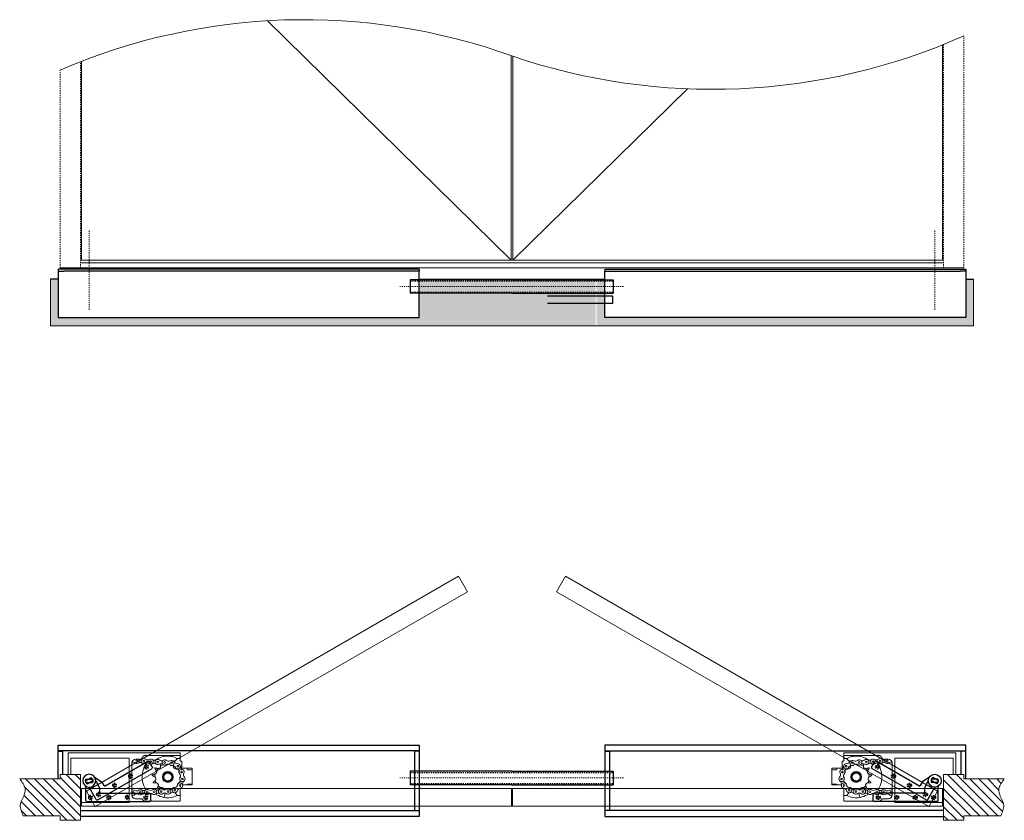
# Model space of a CAD drawing. Units: inches. Extents: x 233 to 593, y -307 to -98.
# Drawn here: x 497 to 593, y -196 to -117 of the extents above; entities that cross this region are included whole.
import ezdxf

# ---------------------------------------------------------------- set-up
doc = ezdxf.new("R2010")
doc.units = ezdxf.units.IN
doc.header["$MEASUREMENT"] = 0
doc.linetypes.add('CENTERX2', pattern=[0.8, 0.5, -0.1, 0.1, -0.1])
doc.linetypes.add('HIDDEN2', pattern=[0.1875, 0.125, -0.0625])
for name, color, linetype in [('DOOR CLOSED', 7, 'Continuous'), ('DOOR OPEN', 7, 'Continuous'), ('OPERATOR', 7, 'Continuous')]:
    doc.layers.add(name, color=color, linetype=linetype)
pattern_1 = [(37.5, (23.88456, -111.29737), (-0.0207878, 0.63585184), [0, -0.5016, 0, -0.561, 0, -0.53625]), (7.5, (23.8846, -111.2974), (0.5840263, 0.9313082), [0, -0.2706, 0, -0.4521, 0, -0.17325]), (327.5, (23.47866, -111.29737), (1.0276668, 0.0018675), [0, -0.165, 0, -0.594, 0, -0.7755]), (317.5, (23.4787, -111.2974), (0.9920218, 0.289633), [0, -0.0825, 0, -0.3894, 0, -0.4455])]
pattern_2 = [(315, (21.8125, 0.00904), (0.44194174, 0.44194174), [])]

# ---------------------------------------------------------------- blocks, each defined once
blk = doc.blocks.new('slide track door')
at = {"layer": 'DOOR CLOSED'}
for p, q in [((0.324, 0.163), (-0.324, 0.163)), ((-1.008, -0.74), (-1.008, -1.129)), ((-0.646, -0.021), (-0.996, -0.694)), ((0.324, -0.163), (-0.324, -0.163)), ((0.324, -1.948), (0.324, -0.6)), ((-6.05, -1.948), (-6.05, -1.329)), ((-1.108, -1.229), (-5.95, -1.229)), ((0.224, -2.048), (-5.95, -2.048))]:
    blk.add_line(p, q, dxfattribs=at)
at = {"layer": 'DOOR CLOSED', "linetype": 'ByBlock', "lineweight": 0}
blk.add_line((0.762, -2.509), (0.762, -0.75), dxfattribs=at)
at = {"layer": 'DOOR CLOSED', "linetype": 'ByBlock', "lineweight": 0, "ltscale": 0.5}
blk.add_lwpolyline([(0.762, -2.5), (-41.488, -2.5), (-41.488, -0.75), (0.762, -0.75)], dxfattribs=at)
at = {"layer": 'DOOR CLOSED'}
for centre, radius in [((0, 0), 0.635), ((-5.553, -1.639), 0.0991), ((-3.74, -1.639), 0.0991), ((-1.928, -1.639), 0.0991), ((-0.115, -1.639), 0.0991)]:
    blk.add_circle(centre, radius, dxfattribs=at)
at = {"layer": 'DOOR CLOSED', "linetype": 'HIDDEN2'}
for centre in [(-5.553, -1.639), (-3.74, -1.639), (-1.928, -1.639), (-0.115, -1.639)]:
    blk.add_circle(centre, 0.203, dxfattribs=at)
at = {"layer": 'DOOR CLOSED'}
for centre, radius, start, end in [((-0.734, 0.025), 0.1, 332.48766, 358.02556), ((0, 0), 0.362, 153.22505, 180), ((0, 0), 0.362, 180, 206.77495), ((0, 0), 0.362, 0, 26.77495), ((0, 0), 0.362, 333.22505, 0), ((-0.908, -0.74), 0.1, 152.48766, 180), ((0.424, -0.6), 0.1, 125.25658, 180), ((-5.95, -1.329), 0.1, 90, 180), ((-1.108, -1.129), 0.1, 270, 0), ((-5.95, -1.948), 0.1, 180, 270), ((0.224, -1.948), 0.1, 270, 0)]:
    blk.add_arc(centre, radius, start, end, dxfattribs=at)
blk = doc.blocks.new('slide track door open')
at = {"layer": 'DOOR OPEN'}
for p, q in [((-6.214, 1.338), (-5.904, 1.874)), ((-0.83, -1.886), (-6.177, 1.201)), ((-1.574, -0.511), (-5.768, 1.911)), ((-0.57, 0.305), (-1.21, -0.103)), ((0.199, -0.303), (-0.362, 0.02)), ((0.362, -0.02), (-0.199, 0.303)), ((-1.243, -0.137), (-1.437, -0.474)), ((-0.693, -1.849), (-0.019, -0.682))]:
    blk.add_line(p, q, dxfattribs=at)
at = {"layer": 'DOOR OPEN', "linetype": 'ByBlock', "lineweight": 0}
blk.add_line((-0.595, -2.554), (0.285, -1.03), dxfattribs=at)
at = {"layer": 'DOOR OPEN', "linetype": 'ByBlock', "lineweight": 0, "ltscale": 0.5}
blk.add_lwpolyline([(-0.59, -2.546), (-37.18, 18.579), (-36.305, 20.095), (0.285, -1.03)], dxfattribs=at)
at = {"layer": 'DOOR OPEN', "linetype": 'HIDDEN2'}
for centre in [(-5.628, 1.357), (-4.059, 0.451), (-2.489, -0.455), (-0.919, -1.362)]:
    blk.add_circle(centre, 0.203, dxfattribs=at)
at = {"layer": 'DOOR OPEN'}
for centre, radius in [((-5.628, 1.357), 0.0991), ((-4.059, 0.451), 0.0991), ((0, 0), 0.635), ((-2.489, -0.455), 0.0991), ((-0.919, -1.362), 0.0991)]:
    blk.add_circle(centre, radius, dxfattribs=at)
for centre, radius, start, end in [((-6.127, 1.288), 0.1, 150, 240), ((-5.818, 1.824), 0.1, 60, 150), ((-0.623, 0.389), 0.1, 302.48766, 328.02556), ((0, 0), 0.362, 150, 176.77495), ((0, 0), 0.362, 123.22505, 150), ((-1.524, -0.424), 0.1, 240, 330), ((-1.156, -0.187), 0.1, 122.48766, 150), ((0.067, -0.732), 0.1, 95.25658, 150), ((0, 0), 0.362, 303.22505, 330), ((0, 0), 0.362, 330, 356.77495), ((-0.78, -1.799), 0.1, 240, 330)]:
    blk.add_arc(centre, radius, start, end, dxfattribs=at)

msp = doc.modelspace()

# ---------------------------------------------------------------- hatches: boundary and pattern name
at = {"lineweight": 9}
h = msp.add_hatch(dxfattribs=at)
h.set_pattern_fill('AR-SAND', color=256, scale=0.33)
h.set_pattern_definition(pattern_1)
h.paths.add_polyline_path([(499.565, -142.464), (500.315, -142.464), (500.315, -146.214), (535.817, -146.214), (535.817, -142.464), (553.166, -142.464), (553.166, -147.026), (499.565, -147.026)])
h = msp.add_hatch(dxfattribs=at)
h.set_pattern_fill('AR-SAND', color=256, scale=0.33)
h.set_pattern_definition(pattern_1)
h.paths.add_polyline_path([(590.311, -142.464), (589.561, -142.464), (589.561, -146.214), (554.059, -146.214), (554.059, -142.464), (553.246, -142.464), (553.246, -147.026), (590.311, -147.026)])
at = {"lineweight": 0}
h = msp.add_hatch(dxfattribs=at)
h.set_pattern_fill('ANSI31', color=256, scale=5, angle=-90)
h.set_pattern_definition(pattern_2)
h.paths.add_polyline_path([(500.512, -195.203), (500.512, -195.641), (502.512, -195.641), (502.512, -191.141), (500.512, -191.141), (500.512, -191.578), (496.55, -191.578), (496.637, -191.692), (496.723, -191.806), (496.805, -191.92), (496.88, -192.036), (496.947, -192.152), (497.003, -192.271), (497.046, -192.391), (497.075, -192.513), (497.087, -192.637), (497.083, -192.763), (497.064, -192.892), (497.033, -193.021), (496.991, -193.15), (496.942, -193.28), (496.887, -193.408), (496.828, -193.535), (496.768, -193.66), (496.71, -193.782), (496.66, -193.904), (496.627, -194.027), (496.612, -194.153), (496.612, -194.28), (496.625, -194.408), (496.651, -194.539), (496.688, -194.67), (496.733, -194.802), (496.784, -194.935), (496.841, -195.069), (496.902, -195.203)])
h = msp.add_hatch(dxfattribs=at)
h.set_pattern_fill('ANSI31', color=256, scale=5, angle=-90)
h.set_pattern_definition(pattern_2)
h.paths.add_polyline_path([(592.974, -195.203), (593.035, -195.069), (593.092, -194.935), (593.143, -194.802), (593.188, -194.67), (593.225, -194.539), (593.251, -194.408), (593.264, -194.28), (593.265, -194.153), (593.249, -194.027), (593.216, -193.904), (593.166, -193.782), (593.108, -193.66), (593.048, -193.535), (592.989, -193.408), (592.934, -193.28), (592.885, -193.15), (592.843, -193.021), (592.812, -192.892), (592.793, -192.763), (592.789, -192.637), (592.801, -192.513), (592.83, -192.391), (592.873, -192.271), (592.929, -192.152), (592.996, -192.036), (593.071, -191.92), (593.153, -191.806), (593.239, -191.692), (593.326, -191.578), (589.364, -191.578), (589.364, -191.141), (587.364, -191.141), (587.364, -195.641), (589.364, -195.641), (589.364, -195.203)])

# ---------------------------------------------------------------- linework, layer by layer
at = {"lineweight": 0, "ltscale": 0.5}
for p, q in [((520.892, -117.054), (544.864, -140.589)), ((562.176, -123.738), (545.012, -140.589))]:
    msp.add_line(p, q, dxfattribs=at)
at = {"linetype": 'HIDDEN2', "lineweight": 0}
for p, q in [((589.364, -141.339), (589.364, -118.538)), ((587.364, -141.339), (587.364, -119.385)), ((500.512, -141.339), (500.512, -121.902)), ((502.512, -141.339), (502.512, -121.081))]:
    msp.add_line(p, q, dxfattribs=at)
at = {"lineweight": 0}
for p, q in [((587.239, -140.589), (587.239, -119.435)), ((544.864, -140.589), (544.864, -120.486)), ((545.012, -140.589), (545.012, -120.538)), ((502.637, -140.589), (502.637, -121.032)), ((545.137, -140.839), (502.512, -140.839)), ((545.012, -140.589), (502.637, -140.589)), ((544.739, -140.839), (587.364, -140.839)), ((544.864, -140.589), (587.239, -140.589)), ((547.137, -141.339), (500.512, -141.339)), ((542.739, -141.339), (589.364, -141.339)), ((499.565, -147.026), (499.565, -142.464)), ((535.817, -142.464), (554.059, -142.464)), ((590.311, -147.026), (590.311, -142.464)), ((536.63, -147.026), (499.565, -147.026)), ((536.63, -147.026), (590.311, -147.026))]:
    msp.add_line(p, q, dxfattribs=at)
at = {"linetype": 'CENTERX2', "lineweight": 0, "ltscale": 0.25}
for p, q in [((503.387, -145.456), (503.387, -137.675)), ((586.489, -145.456), (586.489, -137.675)), ((555.895, -143.171), (533.919, -143.171)), ((555.895, -191.475), (533.919, -191.475))]:
    msp.add_line(p, q, dxfattribs=at)
for p, q in [((500.315, -141.464), (500.315, -141.651)), ((535.817, -141.464), (500.315, -141.464)), ((500.315, -141.651), (500.315, -146.214)), ((500.315, -141.651), (500.878, -141.651)), ((535.255, -141.651), (500.878, -141.651)), ((535.817, -141.651), (535.255, -141.651)), ((535.817, -141.464), (535.817, -141.651)), ((535.817, -146.214), (535.817, -141.651)), ((554.059, -141.464), (554.059, -141.651)), ((554.059, -141.464), (589.561, -141.464)), ((554.059, -146.214), (554.059, -141.651)), ((554.059, -141.651), (554.621, -141.651)), ((554.621, -141.651), (588.998, -141.651)), ((589.561, -141.651), (588.998, -141.651)), ((589.561, -141.464), (589.561, -141.651)), ((589.561, -141.651), (589.561, -146.214)), ((544.907, -142.504), (534.919, -142.504)), ((534.919, -142.504), (534.919, -143.839)), ((544.907, -142.504), (554.895, -142.504)), ((554.895, -142.504), (554.895, -143.839)), ((544.907, -143.839), (534.919, -143.839)), ((544.907, -143.839), (554.895, -143.839)), ((500.315, -146.214), (535.817, -146.214)), ((589.561, -146.214), (554.059, -146.214)), ((544.907, -190.808), (534.919, -190.808)), ((534.919, -190.808), (534.919, -192.143)), ((544.907, -190.808), (554.895, -190.808)), ((554.895, -190.808), (554.895, -192.143)), ((544.907, -192.143), (534.919, -192.143)), ((544.907, -192.143), (554.895, -192.143))]:
    msp.add_line(p, q)
at = {"lineweight": -2}
for p, q in [((500.315, -142.464), (499.565, -142.464)), ((500.315, -142.464), (499.815, -142.464)), ((589.561, -142.464), (590.061, -142.464)), ((589.561, -142.464), (590.311, -142.464))]:
    msp.add_line(p, q, dxfattribs=at)
at = {"linetype": 'HIDDEN2'}
for p, q in [((534.919, -142.629), (554.895, -142.629)), ((534.919, -143.714), (554.895, -143.714)), ((534.919, -190.933), (554.895, -190.933)), ((534.919, -192.018), (554.895, -192.018))]:
    msp.add_line(p, q, dxfattribs=at)
at = {"linetype": 'Continuous', "lineweight": -2}
for p, q in [((500.315, -188.252), (535.815, -188.252)), ((500.315, -191.578), (500.315, -188.252)), ((500.315, -191.578), (500.315, -188.252)), ((535.815, -188.252), (535.815, -195.252)), ((589.561, -188.252), (554.061, -188.252)), ((554.061, -188.252), (554.061, -195.252)), ((589.561, -191.578), (589.561, -188.252)), ((535.815, -188.815), (500.315, -188.815)), ((500.315, -188.842), (500.787, -188.842)), ((500.315, -188.842), (500.787, -188.842)), ((500.787, -191.141), (500.787, -188.842)), ((500.787, -191.141), (500.787, -188.842)), ((535.343, -188.842), (535.343, -194.662)), ((535.815, -188.842), (535.343, -188.842)), ((554.061, -188.815), (589.561, -188.815)), ((554.061, -188.842), (554.533, -188.842)), ((554.533, -188.842), (554.533, -194.662)), ((589.089, -191.141), (589.089, -188.842)), ((589.561, -188.842), (589.089, -188.842)), ((502.512, -194.69), (535.815, -194.69)), ((535.815, -195.252), (502.512, -195.252)), ((587.364, -194.69), (554.061, -194.69)), ((554.061, -195.252), (587.364, -195.252))]:
    msp.add_line(p, q, dxfattribs=at)
at = {"linetype": 'Continuous', "lineweight": 0}
for p, q in [((535.815, -194.662), (535.343, -194.662)), ((554.061, -194.662), (554.533, -194.662))]:
    msp.add_line(p, q, dxfattribs=at)
at = {"lineweight": 0}
msp.add_lwpolyline([(589.364, -118.538, -0.18929), (544.914, -120.504, 0.190353), (500.512, -121.902)], format="xyb", dxfattribs=at)
for points in [[(502.512, -191.141), (500.512, -191.141), (500.512, -191.578), (496.55, -191.578), (496.637, -191.692), (496.723, -191.806), (496.805, -191.92), (496.88, -192.036), (496.947, -192.152), (497.003, -192.271), (497.046, -192.391), (497.075, -192.513), (497.087, -192.637), (497.083, -192.763), (497.064, -192.892), (497.033, -193.021), (496.991, -193.15), (496.942, -193.28), (496.887, -193.408), (496.828, -193.535), (496.768, -193.66), (496.71, -193.782), (496.66, -193.904), (496.627, -194.027), (496.612, -194.153), (496.612, -194.28), (496.625, -194.408), (496.651, -194.539), (496.688, -194.67), (496.733, -194.802), (496.784, -194.935), (496.841, -195.069), (496.902, -195.203), (500.512, -195.203), (500.512, -195.641), (502.512, -195.641)], [(587.364, -191.141), (589.364, -191.141), (589.364, -191.578), (593.326, -191.578), (593.239, -191.692), (593.153, -191.806), (593.071, -191.92), (592.996, -192.036), (592.929, -192.152), (592.873, -192.271), (592.83, -192.391), (592.801, -192.513), (592.789, -192.637), (592.793, -192.763), (592.812, -192.892), (592.843, -193.021), (592.885, -193.15), (592.934, -193.28), (592.989, -193.408), (593.048, -193.535), (593.108, -193.66), (593.166, -193.782), (593.216, -193.904), (593.249, -194.027), (593.265, -194.153), (593.264, -194.28), (593.251, -194.408), (593.225, -194.539), (593.188, -194.67), (593.143, -194.802), (593.092, -194.935), (593.035, -195.069), (592.974, -195.203), (589.364, -195.203), (589.364, -195.641), (587.364, -195.641)]]:
    msp.add_lwpolyline(points, close=True, dxfattribs=at)
at = {"layer": 'OPERATOR', "linetype": 'ByBlock', "lineweight": -2}
for p, q in [((548.434, -144.089), (554.809, -144.089)), ((554.809, -144.089), (554.809, -144.839)), ((554.809, -144.839), (548.434, -144.839))]:
    msp.add_line(p, q, dxfattribs=at)
at = {"layer": 'OPERATOR', "linetype": 'Continuous', "lineweight": 0}
for p, q in [((501.315, -189.522), (501.315, -189.022)), ((512.315, -189.022), (501.315, -189.022)), ((501.315, -189.522), (501.315, -189.022)), ((501.315, -189.522), (501.315, -191.141)), ((501.315, -189.522), (501.315, -191.141)), ((501.565, -189.522), (501.565, -191.141)), ((507.315, -189.522), (501.565, -189.522)), ((501.565, -189.522), (501.565, -191.141)), ((507.315, -193.897), (507.315, -189.522)), ((508.544, -189.647), (507.94, -189.647)), ((508.919, -189.272), (512.315, -189.272)), ((509.689, -189.724), (509.955, -189.656)), ((510.039, -189.635), (509.955, -189.656)), ((509.955, -189.656), (509.971, -189.696)), ((512.038, -189.559), (511.738, -189.937)), ((512.315, -189.559), (512.038, -189.559)), ((512.315, -189.022), (512.315, -189.022)), ((512.315, -189.022), (512.315, -189.835)), ((577.561, -189.022), (577.561, -189.022)), ((577.561, -189.022), (577.561, -189.835)), ((577.561, -189.022), (588.561, -189.022)), ((580.957, -189.272), (577.561, -189.272)), ((577.561, -189.559), (577.838, -189.559)), ((577.838, -189.559), (578.138, -189.937)), ((579.837, -189.635), (579.921, -189.656)), ((579.921, -189.656), (579.905, -189.696)), ((580.187, -189.724), (579.921, -189.656)), ((581.332, -189.647), (581.936, -189.647)), ((582.561, -189.522), (588.311, -189.522)), ((582.561, -193.897), (582.561, -189.522)), ((588.311, -189.522), (588.311, -191.141)), ((588.561, -189.522), (588.561, -189.022)), ((588.561, -189.522), (588.561, -191.141)), ((507.565, -190.022), (507.565, -193.147)), ((509.384, -189.801), (509.44, -189.787)), ((510.164, -190.16), (510.165, -190.162)), ((512.49, -189.835), (512.315, -189.835)), ((512.359, -190.453), (512.49, -190.288)), ((512.49, -190.522), (512.49, -189.835)), ((513.503, -190.522), (512.49, -190.522)), ((513.503, -192.147), (513.503, -190.522)), ((576.373, -192.147), (576.373, -190.522)), ((576.373, -190.522), (577.386, -190.522)), ((577.386, -189.835), (577.561, -189.835)), ((577.386, -190.522), (577.386, -189.835)), ((577.517, -190.453), (577.386, -190.288)), ((579.712, -190.16), (579.711, -190.162)), ((580.492, -189.801), (580.436, -189.787)), ((582.311, -190.022), (582.311, -193.147)), ((511.354, -191.033), (511.388, -191.06)), ((513.03, -190.681), (513.503, -190.681)), ((576.846, -190.681), (576.373, -190.681)), ((578.522, -191.033), (578.488, -191.06)), ((512.315, -192.477), (512.315, -193.772)), ((512.558, -192.147), (513.503, -192.147)), ((513.503, -192.082), (513.03, -192.082)), ((576.373, -192.082), (576.846, -192.082)), ((577.318, -192.147), (576.373, -192.147)), ((577.561, -192.477), (577.561, -193.772)), ((507.94, -193.522), (508.565, -193.522)), ((509.955, -193.107), (509.853, -193.081)), ((509.999, -193.001), (509.955, -193.107)), ((509.955, -193.107), (510.039, -193.129)), ((510.711, -193.39), (510.881, -192.979)), ((511.82, -192.93), (512.038, -193.204)), ((512.038, -193.204), (512.315, -193.204)), ((577.838, -193.204), (577.561, -193.204)), ((578.056, -192.93), (577.838, -193.204)), ((579.165, -193.39), (578.995, -192.979)), ((579.921, -193.107), (579.837, -193.129)), ((579.877, -193.001), (579.921, -193.107)), ((579.921, -193.107), (580.023, -193.081)), ((581.936, -193.522), (581.311, -193.522)), ((502.512, -193.897), (507.315, -193.897)), ((508.919, -193.772), (512.315, -193.772)), ((580.957, -193.772), (577.561, -193.772)), ((587.364, -193.897), (582.561, -193.897))]:
    msp.add_line(p, q, dxfattribs=at)
at = {"layer": 'OPERATOR', "lineweight": 0}
for p, q in [((510.389, -190.318), (510.389, -190.318)), ((579.487, -190.318), (579.487, -190.318)), ((509.824, -191.368), (509.824, -191.368)), ((509.977, -190.773), (509.977, -190.773)), ((579.899, -190.773), (579.899, -190.773)), ((580.052, -191.368), (580.052, -191.368)), ((509.964, -191.965), (509.965, -191.965)), ((510.367, -192.429), (510.367, -192.429)), ((579.509, -192.429), (579.509, -192.429)), ((579.912, -191.965), (579.911, -191.965))]:
    msp.add_line(p, q, dxfattribs=at)
at = {"layer": 'OPERATOR', "linetype": 'Continuous', "lineweight": 0}
for points in [[(510.758, -191.134), (510.798, -191.087), (510.85, -191.04)], [(511.202, -190.965), (511.265, -190.985), (511.324, -191.014)], [(511.388, -191.06), (511.438, -191.112), (511.448, -191.125)], [(511.528, -191.31), (511.534, -191.381), (511.529, -191.442)], [(578.348, -191.31), (578.342, -191.381), (578.347, -191.442)], [(578.488, -191.06), (578.438, -191.112), (578.428, -191.125)], [(578.674, -190.965), (578.611, -190.985), (578.552, -191.014)], [(579.118, -191.134), (579.079, -191.087), (579.026, -191.04)], [(513.03, -192.082), (513.006, -192.146), (513.005, -192.147)], [(576.846, -192.082), (576.87, -192.146), (576.871, -192.147)]]:
    msp.add_lwpolyline(points, dxfattribs=at)
at = {"layer": 'OPERATOR', "lineweight": 0}
for centre, radius in [((508.065, -189.801), 0.0855), ((508.749, -189.837), 0.0855), ((509.432, -189.872), 0.0855), ((510.115, -189.908), 0.0855), ((510.799, -189.956), 0.0855), ((511.48, -190.002), 0.0855), ((511.481, -190.004), 0.0855), ((512.082, -190.328), 0.0855), ((512.082, -190.328), 0.0855), ((577.794, -190.328), 0.0855), ((577.794, -190.328), 0.0855), ((578.395, -190.004), 0.0855), ((578.396, -190.002), 0.0855), ((579.077, -189.956), 0.0855), ((579.761, -189.908), 0.0855), ((580.444, -189.872), 0.0855), ((581.127, -189.837), 0.0855), ((581.811, -189.801), 0.0855), ((511.107, -191.382), 0.428), ((512.465, -190.895), 0.0855), ((512.546, -191.577), 0.0855), ((577.33, -191.577), 0.0855), ((577.411, -190.895), 0.0855), ((578.769, -191.382), 0.428), ((512.311, -192.218), 0.0855), ((577.565, -192.218), 0.0855), ((507.714, -192.912), 0.0855), ((508.398, -192.888), 0.0855), ((509.081, -192.864), 0.0855), ((509.765, -192.84), 0.0855), ((510.449, -192.816), 0.0855), ((511.133, -192.819), 0.0855), ((511.801, -192.674), 0.0855), ((578.075, -192.674), 0.0855), ((578.743, -192.819), 0.0855), ((579.427, -192.816), 0.0855), ((580.111, -192.84), 0.0855), ((580.795, -192.864), 0.0855), ((581.478, -192.888), 0.0855), ((582.162, -192.912), 0.0855)]:
    msp.add_circle(centre, radius, dxfattribs=at)
at = {"layer": 'OPERATOR', "linetype": 'Continuous', "lineweight": 0}
for centre, radius in [((511.107, -191.382), 0.533), ((511.107, -191.382), 0.492), ((578.769, -191.382), 0.533), ((578.769, -191.382), 0.492)]:
    msp.add_circle(centre, radius, dxfattribs=at)
for centre, radius, start, end in [((507.94, -190.022), 0.375, 90, 180), ((508.919, -189.647), 0.375, 160.52878, 180), ((511.107, -191.382), 2.047, 101.13168, 121.42038), ((511.107, -191.382), 2.047, 62.92162, 101.13168), ((578.769, -191.382), 2.047, 78.86832, 117.07838), ((578.769, -191.382), 2.047, 58.57962, 78.86832), ((580.957, -189.647), 0.375, 0, 19.47122), ((581.936, -190.022), 0.375, 0, 90), ((511.107, -191.382), 2.515, 162.69513, 197.30487), ((511.107, -191.382), 2.515, 146.92866, 162.69513), ((512.031, -190.217), 0.404, 187.11632, 276.51893), ((511.107, -191.382), 2.047, 20.01753, 24.82487), ((578.769, -191.382), 2.047, 155.17513, 159.98247), ((577.845, -190.217), 0.404, 263.48107, 352.88368), ((578.769, -191.382), 2.515, 17.30487, 33.07134), ((578.769, -191.382), 2.515, 342.69513, 17.30487), ((511.107, -191.382), 0.433, 168.18909, 170.78533), ((510.769, -191.271), 0.0984, 204.4806, 242.6109), ((511.107, -191.382), 0.427, 171.86506, 189.59269), ((510.772, -191.5), 0.0984, 119.09326, 157.43116), ((511.107, -191.382), 0.433, 190.68909, 193.28533), ((510.752, -191.363), 0.0985, 96.59326, 134.93116), ((510.752, -191.409), 0.0984, 226.9806, 265.1109), ((511.107, -191.382), 0.427, 149.36506, 167.09269), ((511.107, -191.382), 0.427, 194.36506, 212.09269), ((511.107, -191.382), 0.384, 176.60329, 184.7942), ((511.107, -191.382), 0.433, 145.68909, 148.28533), ((510.837, -191.15), 0.0984, 181.9806, 220.1109), ((511.107, -191.382), 0.384, 154.10329, 162.2942), ((511.107, -191.382), 0.384, 199.10329, 207.2942), ((510.843, -191.619), 0.0985, 141.59326, 179.93116), ((510.786, -191.228), 0.0985, 74.09326, 112.43116), ((511.107, -191.382), 0.384, 131.60329, 139.7942), ((510.946, -191.065), 0.0984, 159.4806, 197.6109), ((511.107, -191.382), 0.433, 123.18909, 125.78533), ((510.869, -191.118), 0.0985, 51.59326, 89.93116), ((511.107, -191.382), 0.427, 104.36506, 122.09269), ((511.107, -191.382), 0.384, 109.10329, 117.2942), ((511.079, -191.027), 0.0984, 136.9806, 175.1109), ((511.107, -191.382), 0.433, 100.68909, 103.28533), ((510.988, -191.047), 0.0984, 29.09326, 67.43116), ((511.107, -191.382), 0.427, 81.86506, 99.59269), ((511.107, -191.382), 0.384, 86.60329, 94.7942), ((511.217, -191.044), 0.0984, 114.4806, 152.6109), ((511.107, -191.382), 0.433, 78.18909, 80.78533), ((511.126, -191.027), 0.0985, 6.59326, 44.93116), ((511.107, -191.382), 0.384, 64.10329, 72.2942), ((511.338, -191.112), 0.0984, 91.9806, 130.1109), ((511.107, -191.382), 0.433, 55.68909, 58.28533), ((511.26, -191.061), 0.0984, 344.09326, 22.43116), ((511.107, -191.382), 0.384, 41.60329, 49.7942), ((511.423, -191.22), 0.0984, 69.4806, 107.6109), ((511.371, -191.144), 0.0985, 321.59326, 359.93116), ((511.107, -191.382), 0.384, 19.10329, 27.2942), ((511.107, -191.382), 0.384, 334.10329, 342.2942), ((511.377, -191.613), 0.0984, 1.9806, 40.1109), ((511.107, -191.382), 0.433, 33.18909, 35.78533), ((511.107, -191.382), 0.433, 325.68909, 328.28533), ((511.107, -191.382), 0.427, 14.36506, 32.09269), ((511.461, -191.354), 0.0984, 46.9806, 85.1109), ((511.461, -191.401), 0.0985, 276.59326, 314.93116), ((511.107, -191.382), 0.427, 329.36506, 347.09269), ((511.441, -191.263), 0.0984, 299.09326, 337.43116), ((511.107, -191.382), 0.384, 356.60329, 4.7942), ((511.444, -191.492), 0.0984, 24.4806, 62.6109), ((511.107, -191.382), 0.433, 10.68909, 13.28533), ((511.107, -191.382), 0.433, 348.18909, 350.78533), ((578.432, -191.492), 0.0984, 117.3891, 155.5194), ((578.769, -191.382), 0.433, 189.21467, 191.81091), ((578.769, -191.382), 0.433, 166.71467, 169.31091), ((578.435, -191.263), 0.0984, 202.56884, 240.90674), ((578.415, -191.401), 0.0985, 225.06884, 263.40674), ((578.415, -191.354), 0.0984, 94.8891, 133.0194), ((578.769, -191.382), 0.427, 192.90731, 210.63494), ((578.769, -191.382), 0.427, 147.90731, 165.63494), ((578.769, -191.382), 0.384, 175.2058, 183.39671), ((578.499, -191.613), 0.0984, 139.8891, 178.0194), ((578.769, -191.382), 0.433, 211.71467, 214.31091), ((578.769, -191.382), 0.384, 197.7058, 205.89671), ((578.769, -191.382), 0.433, 144.21467, 146.81091), ((578.505, -191.144), 0.0985, 180.06884, 218.40674), ((578.769, -191.382), 0.384, 152.7058, 160.89671), ((578.453, -191.22), 0.0984, 72.3891, 110.5194), ((578.769, -191.382), 0.384, 130.2058, 138.39671), ((578.616, -191.061), 0.0984, 157.56884, 195.90674), ((578.769, -191.382), 0.433, 121.71467, 124.31091), ((578.538, -191.112), 0.0984, 49.8891, 88.0194), ((578.769, -191.382), 0.384, 107.7058, 115.89671), ((578.751, -191.027), 0.0985, 135.06884, 173.40674), ((578.769, -191.382), 0.433, 99.21467, 101.81091), ((578.659, -191.044), 0.0984, 27.3891, 65.5194), ((578.769, -191.382), 0.427, 80.40731, 98.13494), ((578.769, -191.382), 0.384, 85.2058, 93.39671), ((578.888, -191.047), 0.0984, 112.56884, 150.90674), ((578.769, -191.382), 0.433, 76.71467, 79.31091), ((578.797, -191.027), 0.0984, 4.8891, 43.0194), ((578.769, -191.382), 0.427, 57.90731, 75.63494), ((578.769, -191.382), 0.384, 62.7058, 70.89671), ((579.007, -191.118), 0.0985, 90.06884, 128.40674), ((578.769, -191.382), 0.433, 54.21467, 56.81091), ((578.931, -191.065), 0.0984, 342.3891, 20.5194), ((578.769, -191.382), 0.384, 40.2058, 48.39671), ((579.09, -191.228), 0.0985, 67.56884, 105.90674), ((578.769, -191.382), 0.384, 332.7058, 340.89671), ((579.033, -191.619), 0.0985, 0.06884, 38.40674), ((579.039, -191.15), 0.0984, 319.8891, 358.0194), ((578.769, -191.382), 0.384, 17.7058, 25.89671), ((578.769, -191.382), 0.433, 31.71467, 34.31091), ((578.769, -191.382), 0.427, 327.90731, 345.63494), ((579.124, -191.409), 0.0984, 274.8891, 313.0194), ((579.124, -191.363), 0.0985, 45.06884, 83.40674), ((578.769, -191.382), 0.427, 12.90731, 30.63494), ((578.769, -191.382), 0.384, 355.2058, 3.39671), ((579.104, -191.5), 0.0984, 22.56884, 60.90674), ((579.107, -191.271), 0.0984, 297.3891, 335.5194), ((578.769, -191.382), 0.427, 350.40731, 8.13494), ((578.769, -191.382), 0.433, 346.71467, 349.31091), ((578.769, -191.382), 0.433, 9.21467, 11.81091), ((511.107, -191.382), 2.515, 197.30487, 210.35346), ((511.107, -191.382), 0.433, 213.18909, 215.78533), ((510.79, -191.543), 0.0984, 249.4806, 287.6109), ((511.107, -191.382), 0.427, 216.86506, 234.59269), ((511.107, -191.382), 0.384, 221.60329, 229.7942), ((510.953, -191.702), 0.0985, 164.09326, 202.43116), ((511.107, -191.382), 0.433, 235.68909, 238.28533), ((510.876, -191.652), 0.0984, 271.9806, 310.1109), ((511.107, -191.382), 0.427, 239.36506, 257.09269), ((511.107, -191.382), 0.384, 244.10329, 252.2942), ((511.088, -191.736), 0.0985, 186.59326, 224.93116), ((511.107, -191.382), 0.433, 258.18909, 260.78533), ((510.996, -191.719), 0.0984, 294.4806, 332.6109), ((511.107, -191.382), 0.427, 261.86506, 279.59269), ((511.107, -191.382), 0.384, 266.60329, 274.7942), ((511.225, -191.716), 0.0984, 209.09326, 247.43116), ((511.107, -191.382), 0.433, 280.68909, 283.28533), ((511.134, -191.736), 0.0984, 316.9806, 355.1109), ((511.107, -191.382), 0.427, 284.36506, 302.09269), ((511.107, -191.382), 0.384, 289.10329, 297.2942), ((511.344, -191.646), 0.0985, 231.59326, 269.93116), ((511.107, -191.382), 0.433, 303.18909, 305.78533), ((511.268, -191.698), 0.0984, 339.4806, 17.6109), ((511.107, -191.382), 0.384, 311.60329, 319.7942), ((511.107, -191.382), 0.427, 306.86506, 324.59269), ((511.427, -191.535), 0.0985, 254.09326, 292.43116), ((578.449, -191.535), 0.0985, 247.56884, 285.90674), ((578.769, -191.382), 0.427, 215.40731, 233.13494), ((578.769, -191.382), 0.384, 220.2058, 228.39671), ((578.608, -191.698), 0.0984, 162.3891, 200.5194), ((578.769, -191.382), 0.433, 234.21467, 236.81091), ((578.532, -191.646), 0.0985, 270.06884, 308.40674), ((578.769, -191.382), 0.427, 237.90731, 255.63494), ((578.769, -191.382), 0.384, 242.7058, 250.89671), ((578.742, -191.736), 0.0984, 184.8891, 223.0194), ((578.769, -191.382), 0.433, 256.71467, 259.31091), ((578.651, -191.716), 0.0984, 292.56884, 330.90674), ((578.769, -191.382), 0.427, 260.40731, 278.13494), ((578.769, -191.382), 0.384, 265.2058, 273.39671), ((578.88, -191.719), 0.0984, 207.3891, 245.5194), ((578.769, -191.382), 0.433, 279.21467, 281.81091), ((578.788, -191.736), 0.0985, 315.06884, 353.40674), ((578.769, -191.382), 0.427, 282.90731, 300.63494), ((578.769, -191.382), 0.384, 287.7058, 295.89671), ((579.001, -191.652), 0.0984, 229.8891, 268.0194), ((578.769, -191.382), 0.433, 301.71467, 304.31091), ((578.923, -191.702), 0.0985, 337.56884, 15.90674), ((578.769, -191.382), 0.384, 310.2058, 318.39671), ((578.769, -191.382), 0.427, 305.40731, 323.13494), ((579.086, -191.543), 0.0984, 252.3891, 290.5194), ((578.769, -191.382), 0.433, 324.21467, 326.81091), ((578.769, -191.382), 2.515, 329.64654, 342.69513), ((507.94, -193.147), 0.375, 180, 270), ((508.919, -193.397), 0.375, 199.47122, 270), ((511.107, -191.382), 2.047, 238.57962, 258.86832), ((511.107, -191.382), 2.047, 258.86832, 297.07838), ((578.769, -191.382), 2.047, 242.92162, 281.13168), ((578.769, -191.382), 2.047, 281.13168, 301.42038), ((580.957, -193.397), 0.375, 270, 340.52878), ((581.936, -193.147), 0.375, 270, 0)]:
    msp.add_arc(centre, radius, start, end, dxfattribs=at)
at = {"layer": 'OPERATOR', "lineweight": 0}
for centre, radius, start, end in [((508.065, -189.801), 0.257, 232.1501, 36.83211), ((508.433, -189.328), 0.342, 248.78551, 301.8499), ((508.749, -189.837), 0.257, 52.1501, 301.8499), ((509.116, -189.364), 0.342, 232.1501, 301.8499), ((509.432, -189.872), 0.257, 232.1501, 121.8499), ((509.799, -189.4), 0.342, 232.1501, 301.8499), ((510.115, -189.908), 0.257, 52.1501, 301.8499), ((579.761, -189.908), 0.257, 238.1501, 127.8499), ((580.077, -189.4), 0.342, 238.1501, 307.8499), ((580.444, -189.872), 0.257, 58.1501, 307.8499), ((580.76, -189.364), 0.342, 238.1501, 307.8499), ((581.127, -189.837), 0.257, 238.1501, 127.8499), ((581.443, -189.328), 0.342, 238.1501, 291.21449), ((581.811, -189.801), 0.257, 143.16789, 307.8499), ((507.698, -190.273), 0.342, 52.1501, 111.81135), ((508.381, -190.309), 0.342, 52.1501, 121.8499), ((509.064, -190.345), 0.342, 52.1501, 121.8499), ((509.748, -190.381), 0.342, 52.1501, 121.8499), ((511.107, -191.382), 1.283, 139.72327, 151.68621), ((510.177, -190.344), 0.214, 256.67323, 7.0011), ((510.423, -190.421), 0.342, 51.09102, 120.79083), ((510.492, -189.441), 0.342, 231.09102, 300.79083), ((511.107, -191.382), 1.283, 110.00113, 123.99391), ((510.799, -189.956), 0.257, 51.09102, 300.79083), ((511.105, -190.47), 0.342, 51.09102, 120.79083), ((511.175, -189.49), 0.342, 231.09102, 300.79083), ((511.481, -190.004), 0.257, 231.09102, 120.79083), ((511.547, -190.598), 0.342, 26.82118, 96.52099), ((512.014, -189.734), 0.342, 206.82118, 276.52099), ((512.082, -190.328), 0.257, 206.82118, 96.52099), ((511.866, -190.887), 0.342, 359.1884, 68.88821), ((512.465, -190.895), 0.257, 332.11463, 221.81444), ((512.68, -190.337), 0.342, 179.1884, 248.88821), ((577.411, -190.895), 0.257, 318.18556, 207.88537), ((577.196, -190.337), 0.342, 291.11179, 0.8116), ((577.794, -190.328), 0.257, 83.47901, 333.17882), ((578.01, -190.887), 0.342, 111.11179, 180.8116), ((577.862, -189.734), 0.342, 263.47901, 333.17882), ((578.329, -190.598), 0.342, 83.47901, 153.17882), ((578.395, -190.004), 0.257, 59.20917, 308.90898), ((578.701, -189.49), 0.342, 239.20917, 308.90898), ((578.771, -190.47), 0.342, 59.20917, 128.90898), ((579.077, -189.956), 0.257, 239.20917, 128.90898), ((578.769, -191.382), 1.283, 56.00609, 69.99887), ((579.384, -189.441), 0.342, 239.20917, 308.90898), ((579.453, -190.421), 0.342, 59.20917, 128.90898), ((579.699, -190.344), 0.214, 172.9989, 283.32677), ((578.769, -191.382), 1.283, 28.31379, 40.27673), ((580.128, -190.381), 0.342, 58.1501, 127.8499), ((580.812, -190.345), 0.342, 58.1501, 127.8499), ((581.495, -190.309), 0.342, 58.1501, 127.8499), ((582.178, -190.273), 0.342, 68.18865, 127.8499), ((511.107, -191.382), 1.283, 167.41558, 179.37852), ((509.725, -191.557), 0.214, 312.05785, 62.38571), ((509.802, -190.895), 0.214, 284.36554, 34.6934), ((509.802, -190.895), 0.214, 343.97837, 34.6934), ((512.406, -190.88), 0.214, 163.21917, 216.35833), ((512.018, -191.294), 0.342, 332.11463, 41.81444), ((512.49, -191.542), 0.214, 131.1279, 206.59368), ((512.548, -191.574), 0.257, 152.11463, 41.81444), ((512.994, -191.175), 0.342, 152.11463, 221.81444), ((512.548, -191.576), 0.257, 304.9275, 12.59922), ((577.329, -191.574), 0.257, 138.18556, 27.88537), ((577.328, -191.576), 0.257, 167.40078, 235.0725), ((576.882, -191.175), 0.342, 318.18556, 27.88537), ((577.858, -191.294), 0.342, 138.18556, 207.88537), ((577.386, -191.542), 0.214, 333.40632, 48.8721), ((577.47, -190.88), 0.214, 323.64167, 16.78083), ((580.074, -190.895), 0.214, 145.3066, 196.02163), ((580.074, -190.895), 0.214, 145.3066, 255.63446), ((580.151, -191.557), 0.214, 117.61429, 227.94215), ((578.769, -191.382), 1.283, 0.62148, 12.58442), ((509.765, -192.84), 0.257, 237.1501, 126.8499), ((511.107, -191.382), 1.283, 195.10784, 207.07083), ((509.965, -192.179), 0.214, 339.75015, 90.07802), ((511.107, -191.382), 1.283, 222.80019, 234.76314), ((510.449, -192.816), 0.257, 54.95599, 304.6558), ((510.466, -192.618), 0.214, 7.44246, 117.77033), ((511.114, -192.774), 0.214, 82.24871, 134.64744), ((511.133, -192.819), 0.257, 234.95599, 124.6558), ((511.363, -192.266), 0.342, 247.37945, 317.07926), ((511.801, -192.674), 0.257, 96.9275, 346.62731), ((511.761, -192.611), 0.214, 72.15754, 162.93908), ((511.729, -192.08), 0.342, 276.9275, 346.62731), ((512.257, -192.166), 0.214, 98.9427, 190.65657), ((512.384, -192.812), 0.342, 96.9275, 166.62731), ((512.311, -192.218), 0.257, 276.9275, 166.62731), ((511.969, -191.727), 0.342, 304.9275, 14.62731), ((512.548, -191.576), 0.257, 192.16367, 194.62731), ((512.891, -192.067), 0.342, 124.9275, 194.62731), ((576.985, -192.067), 0.342, 345.37269, 55.0725), ((577.565, -192.218), 0.257, 13.37269, 263.0725), ((577.492, -192.812), 0.342, 13.37269, 83.0725), ((577.907, -191.727), 0.342, 165.37269, 235.0725), ((577.328, -191.576), 0.257, 345.37269, 347.83633), ((577.619, -192.166), 0.214, 349.34343, 81.0573), ((578.147, -192.08), 0.342, 193.37269, 263.0725), ((578.075, -192.674), 0.257, 193.37269, 83.0725), ((578.115, -192.611), 0.214, 17.06092, 107.84246), ((578.513, -192.266), 0.342, 222.92074, 292.62055), ((578.743, -192.819), 0.257, 55.3442, 305.04401), ((578.762, -192.774), 0.214, 45.35256, 97.75129), ((579.41, -192.618), 0.214, 62.22967, 172.55754), ((579.427, -192.816), 0.257, 235.3442, 125.04401), ((578.769, -191.382), 1.283, 305.23686, 317.19981), ((579.911, -192.179), 0.214, 89.92198, 200.24985), ((580.111, -192.84), 0.257, 53.1501, 302.8499), ((578.769, -191.382), 1.283, 332.92917, 344.89216), ((507.714, -192.912), 0.257, 57.1501, 125.46046), ((507.714, -192.912), 0.257, 234.53954, 306.8499), ((508.039, -192.409), 0.342, 237.1501, 306.8499), ((508.073, -193.391), 0.342, 57.1501, 126.8499), ((508.398, -192.888), 0.257, 237.1501, 126.8499), ((508.722, -192.385), 0.342, 237.1501, 306.8499), ((508.757, -193.367), 0.342, 57.1501, 126.8499), ((509.081, -192.864), 0.257, 57.1501, 306.8499), ((509.406, -192.361), 0.342, 237.1501, 306.8499), ((509.44, -193.343), 0.342, 57.1501, 126.8499), ((510.09, -192.337), 0.342, 237.1501, 306.8499), ((510.124, -193.319), 0.342, 57.1501, 126.8499), ((510.789, -193.309), 0.342, 54.95599, 124.6558), ((510.792, -192.326), 0.342, 234.95599, 304.6558), ((511.107, -191.382), 1.283, 250.4925, 261.0457), ((511.571, -193.226), 0.342, 67.37945, 137.07926), ((578.305, -193.226), 0.342, 42.92074, 112.62055), ((579.084, -192.326), 0.342, 235.3442, 305.04401), ((579.087, -193.309), 0.342, 55.3442, 125.04401), ((578.769, -191.382), 1.283, 278.9543, 289.5075), ((579.752, -193.319), 0.342, 53.1501, 122.8499), ((579.786, -192.337), 0.342, 233.1501, 302.8499), ((580.436, -193.343), 0.342, 53.1501, 122.8499), ((580.47, -192.361), 0.342, 233.1501, 302.8499), ((580.795, -192.864), 0.257, 233.1501, 122.8499), ((581.119, -193.367), 0.342, 53.1501, 122.8499), ((581.154, -192.385), 0.342, 233.1501, 302.8499), ((581.478, -192.888), 0.257, 53.1501, 302.8499), ((581.803, -193.391), 0.342, 53.1501, 122.8499), ((581.837, -192.409), 0.342, 233.1501, 302.8499), ((582.162, -192.912), 0.257, 233.1501, 305.46046), ((582.162, -192.912), 0.257, 54.53954, 122.8499)]:
    msp.add_arc(centre, radius, start, end, dxfattribs=at)
at = {"layer": 'OPERATOR', "linetype": 'Continuous', "lineweight": 0}
for points in [[(508.565, -189.522), (508.582, -189.486), (508.615, -189.414), (508.704, -189.333), (508.808, -189.281), (508.885, -189.275), (508.919, -189.272)], [(581.311, -189.522), (581.294, -189.486), (581.261, -189.414), (581.172, -189.333), (581.068, -189.281), (580.991, -189.275), (580.957, -189.272)]]:
    msp.add_open_spline(points, degree=3, knots=[0, 0, 0, 0, 0.253677, 0.50624, 0.78282, 1, 1, 1, 1], dxfattribs=at)
at = {"layer": 'OPERATOR', "lineweight": 0}
for points, weights in [([(509.834, -190.516), (509.825, -190.528), (509.817, -190.541)], [1.03710055853, 1.03710055853, 1.03699800825]), ([(509.817, -190.541), (509.817, -190.541), (509.817, -190.541)], [1.0038511036, 1.00385442073, 1.00385772647]), ([(509.817, -190.541), (509.904, -190.668), (509.977, -190.773)], [1, 1.00502895975, 1]), ([(509.853, -190.488), (509.843, -190.502), (509.834, -190.516)], [1.0369784844, 1.03710055853, 1.03710055853]), ([(509.853, -190.488), (509.853, -190.488), (509.853, -190.488)], [1.00386462883, 1.00386068446, 1.0038567239]), ([(510.128, -190.552), (510.003, -190.523), (509.853, -190.488)], [1.00000756735, 1.00503555213, 1]), ([(510.36, -190.082), (510.376, -190.209), (510.389, -190.318)], [1.00124193452, 1.00430327545, 1]), ([(579.516, -190.082), (579.5, -190.209), (579.487, -190.318)], [1.00124193452, 1.00430327545, 1]), ([(579.748, -190.552), (579.873, -190.523), (580.023, -190.488)], [1.00000756735, 1.00503555213, 1]), ([(580.059, -190.541), (579.972, -190.668), (579.899, -190.773)], [1, 1.00502895975, 1]), ([(580.023, -190.488), (580.033, -190.502), (580.042, -190.516)], [1.0369784844, 1.03710055853, 1.03710055853]), ([(580.023, -190.488), (580.023, -190.488), (580.023, -190.488)], [1.00386462883, 1.00386068446, 1.0038567239]), ([(580.042, -190.516), (580.051, -190.528), (580.059, -190.541)], [1.03710055853, 1.03710055853, 1.03699800825]), ([(580.059, -190.541), (580.059, -190.541), (580.059, -190.541)], [1.0038511036, 1.00385442073, 1.00385772647]), ([(509.577, -191.206), (509.576, -191.222), (509.574, -191.237)], [1.03710055853, 1.03710055853, 1.03699800825]), ([(509.574, -191.237), (509.574, -191.237), (509.574, -191.237)], [1.0038511036, 1.00385442073, 1.00385772647]), ([(509.574, -191.237), (509.71, -191.308), (509.824, -191.368)], [1, 1.00502895975, 1]), ([(509.581, -191.173), (509.579, -191.19), (509.577, -191.206)], [1.0369784844, 1.03710055853, 1.03710055853]), ([(509.582, -191.173), (509.581, -191.173), (509.581, -191.173)], [1.00386462883, 1.00386068446, 1.0038567239]), ([(509.855, -191.102), (509.73, -191.134), (509.582, -191.173)], [1.00000756735, 1.00503555213, 1]), ([(580.021, -191.102), (580.146, -191.134), (580.294, -191.173)], [1.00000756735, 1.00503555213, 1]), ([(580.302, -191.237), (580.166, -191.308), (580.052, -191.368)], [1, 1.00502895975, 1]), ([(580.294, -191.173), (580.295, -191.173), (580.295, -191.173)], [1.00386462883, 1.00386068446, 1.0038567239]), ([(580.295, -191.173), (580.297, -191.19), (580.299, -191.206)], [1.0369784844, 1.03710055853, 1.03710055853]), ([(580.299, -191.206), (580.3, -191.222), (580.302, -191.237)], [1.03710055853, 1.03710055853, 1.03699800825]), ([(580.302, -191.237), (580.302, -191.237), (580.302, -191.237)], [1.0038511036, 1.00385442073, 1.00385772647]), ([(509.659, -191.906), (509.659, -191.906), (509.659, -191.906)], [1.00386462883, 1.00386068446, 1.0038567239]), ([(509.659, -191.906), (509.665, -191.921), (509.671, -191.937)], [1.0369784844, 1.03710055853, 1.03710055853]), ([(509.671, -191.937), (509.677, -191.951), (509.682, -191.966)], [1.03710055853, 1.03710055853, 1.03699800825]), ([(509.682, -191.966), (509.836, -191.965), (509.964, -191.965)], [1, 1.00502895975, 1]), ([(509.682, -191.966), (509.682, -191.966), (509.682, -191.966)], [1.0038511036, 1.00385442073, 1.00385772647]), ([(510.165, -192.253), (510.121, -192.374), (510.069, -192.518)], [1.00000756735, 1.00503555212, 1]), ([(510.069, -192.518), (510.069, -192.518), (510.069, -192.519)], [1.00386462883, 1.00386068446, 1.0038567239]), ([(510.069, -192.519), (510.081, -192.53), (510.094, -192.541)], [1.0369784844, 1.03710055853, 1.03710055853]), ([(510.094, -192.541), (510.105, -192.551), (510.117, -192.561)], [1.03710055853, 1.03710055853, 1.03699800825]), ([(510.117, -192.561), (510.253, -192.489), (510.367, -192.429)], [1, 1.00502895974, 1]), ([(510.117, -192.561), (510.117, -192.561), (510.117, -192.561)], [1.0038511036, 1.00385442073, 1.00385772647]), ([(579.759, -192.561), (579.623, -192.489), (579.509, -192.429)], [1, 1.00502895974, 1]), ([(579.711, -192.253), (579.755, -192.374), (579.807, -192.518)], [1.00000756735, 1.00503555212, 1]), ([(579.782, -192.541), (579.771, -192.551), (579.759, -192.561)], [1.03710055853, 1.03710055853, 1.03699800825]), ([(579.759, -192.561), (579.759, -192.561), (579.759, -192.561)], [1.0038511036, 1.00385442073, 1.00385772647]), ([(579.807, -192.519), (579.795, -192.53), (579.782, -192.541)], [1.0369784844, 1.03710055853, 1.03710055853]), ([(579.807, -192.518), (579.807, -192.518), (579.807, -192.519)], [1.00386462883, 1.00386068446, 1.0038567239]), ([(580.194, -191.966), (580.04, -191.965), (579.912, -191.965)], [1, 1.00502895975, 1]), ([(580.205, -191.937), (580.199, -191.951), (580.194, -191.966)], [1.03710055853, 1.03710055853, 1.03699800825]), ([(580.194, -191.966), (580.194, -191.966), (580.194, -191.966)], [1.0038511036, 1.00385442073, 1.00385772647]), ([(580.217, -191.906), (580.211, -191.921), (580.205, -191.937)], [1.0369784844, 1.03710055853, 1.03710055853]), ([(580.217, -191.906), (580.217, -191.906), (580.217, -191.906)], [1.00386462883, 1.00386068446, 1.0038567239]), ([(510.678, -192.591), (510.682, -192.621), (510.686, -192.652)], [1.00000756735, 1.00117964535, 1.00180486385]), ([(579.198, -192.591), (579.194, -192.621), (579.19, -192.652)], [1.00000756735, 1.00117964535, 1.00180486385])]:
    msp.add_rational_spline(points, weights, degree=2, dxfattribs=at)
for points in [[(510.128, -190.552), (510.128, -190.552), (510.128, -190.552), (510.128, -190.552)], [(579.748, -190.552), (579.748, -190.552), (579.748, -190.552), (579.748, -190.552)], [(509.855, -191.102), (509.855, -191.102), (509.855, -191.102), (509.855, -191.102)], [(580.021, -191.102), (580.021, -191.102), (580.021, -191.102), (580.021, -191.102)], [(510.165, -192.253), (510.165, -192.253), (510.165, -192.253), (510.165, -192.253)], [(579.711, -192.253), (579.711, -192.253), (579.711, -192.253), (579.711, -192.253)], [(510.678, -192.591), (510.678, -192.591), (510.678, -192.591), (510.678, -192.591)], [(579.198, -192.591), (579.198, -192.591), (579.198, -192.591), (579.198, -192.591)]]:
    msp.add_open_spline(points, degree=3, dxfattribs=at)
for points in [[(509.869, -191.715), (509.869, -191.715), (509.869, -191.715), (509.868, -191.716), (509.842, -191.74), (509.814, -191.765), (509.786, -191.791), (509.746, -191.827), (509.704, -191.865), (509.659, -191.906)], [(580.007, -191.715), (580.007, -191.715), (580.007, -191.715), (580.008, -191.716), (580.034, -191.74), (580.062, -191.765), (580.09, -191.791), (580.13, -191.827), (580.172, -191.865), (580.217, -191.906)]]:
    msp.add_rational_spline(points, [1, 1, 1, 1, 1, 1, 1, 1.00032021132, 0.99950495122, 0.997554219704], degree=3, knots=[-0.0014578, -0.0014578, -0.0014578, -0.0014578, -0.0000596, -0.0000596, -0.0000596, 0.0900805, 0.0900805, 0.0900805, 0.2155421, 0.2155421, 0.2155421, 0.2155421], dxfattribs=at)

# ---------------------------------------------------------------- block references
at = {"linetype": 'ByBlock', "lineweight": -2, "xscale": -1}
for name in ['slide track door open', 'slide track door']:
    msp.add_blockref(name, (503.387, -191.752), dxfattribs=at)
at = {"linetype": 'ByBlock', "lineweight": -2}
for name in ['slide track door open', 'slide track door']:
    msp.add_blockref(name, (586.489, -191.752), dxfattribs=at)

doc.saveas('drawing.dxf')
